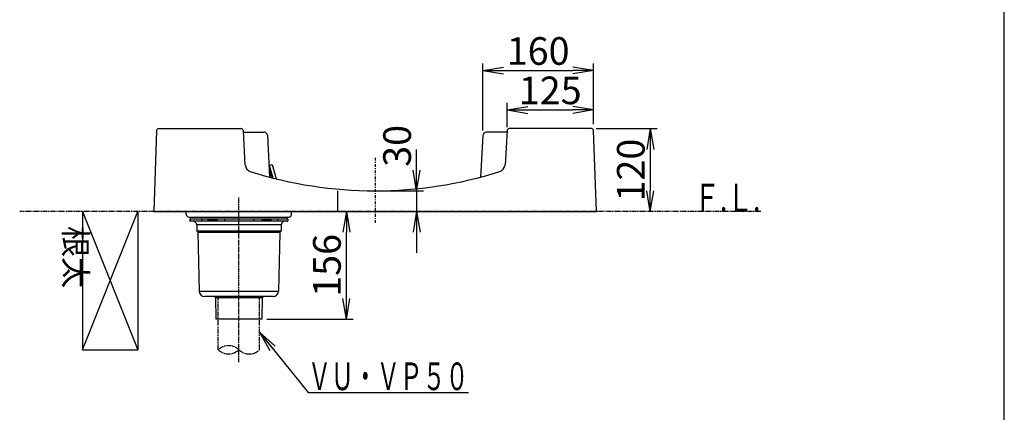
# Model space of a CAD drawing. Extents: x -436 to 2039, y 96 to 4474.
# Drawn here: x 575 to 1999, y 1287 to 1856 of the extents above; entities that cross this region are included whole.
import ezdxf
from ezdxf.enums import TextEntityAlignment as Align

# ---------------------------------------------------------------- set-up
doc = ezdxf.new("R2010")
doc.units = 0
for name, pattern in [('EXLTYPE3', [10, 7, -1, 1, -1]), ('EXLTYPE4', [12, 7, -1, 1, -1, 1, -1]), ('EXLTYPE7', [9.011873, 3.918206, -1.959103, 1.175462, -1.959103])]:
    doc.linetypes.add(name, pattern=pattern)
doc.layers.get('0').update_dxf_attribs({"linetype": 'CONTINUOUS'})
doc.layers.get('DEFPOINTS').update_dxf_attribs({"linetype": 'CONTINUOUS'})
for name, color, linetype in [('寸法', 7, 'CONTINUOUS'), ('本体', 7, 'CONTINUOUS'), ('枠', 7, 'CONTINUOUS')]:
    doc.layers.add(name, color=color, linetype=linetype)
doc.styles.add('EXCADDIM1', font='monotxt', dxfattribs={"width": 0.84, "bigfont": 'extfont'})
doc.styles.add('EXCADSTD', font='monotxt', dxfattribs={"bigfont": 'extfont'})
doc.styles.add('EXCADVERT', font='monotxt', dxfattribs={"bigfont": 'extfont'})
doc.styles.get("Standard").update_dxf_attribs({"font": 'monotxt', "bigfont": 'extfont'})
doc.dimstyles.new('ISO-25', dxfattribs={"dimtxt": 2.5, "dimasz": 2.5, "dimexe": 1.25, "dimexo": 0.625, "dimtad": 1, "dimtxsty": 'STANDARD', "dimcen": 2.5, "dimazin": 3, "dimtfac": 1, "dimtmove": 0, "dimatfit": 3})

# ---------------------------------------------------------------- blocks, each defined once
blk = doc.blocks.new('EX_NORM')
at = {"color": 0, "linetype": 'CONTINUOUS'}
for q in [(-1, 0.167), (-1, 0), (-1, -0.167)]:
    blk.add_line((0, 0), q, dxfattribs=at)
blk = doc.blocks.new('*D15')
at = {"layer": 'DEFPOINTS', "color": 0}
for p in [(968.8, 1578), (1047.5, 1578), (925.3, 1422)]:
    blk.add_point(p, dxfattribs=at)
at = {"layer": '本体', "color": 3, "linetype": 'CONTINUOUS'}
for p, q in [((1047.5, 1452), (1047.5, 1548)), ((932.3, 1422), (1057.5, 1422))]:
    blk.add_line(p, q, dxfattribs=at)
at = {"layer": '本体', "color": 3, "xscale": 30, "yscale": 30, "zscale": 30}
for p, rotation in [((1047.5, 1578), 90), ((1047.5, 1422), 270)]:
    blk.add_blockref('EX_NORM', p, dxfattribs=dict(at, rotation=rotation))
at = {"layer": '本体', "color": 2, "insert": (1024.5, 1500), "char_height": 40, "attachment_point": 5, "rotation": 90, "style": 'EXCADDIM1'}
blk.add_mtext('156', dxfattribs=at)
blk = doc.blocks.new('*D16')
at = {"layer": 'DEFPOINTS', "color": 0}
for p in [(1404.8, 1782), (1404.8, 1697.5), (1244.8, 1688.1)]:
    blk.add_point(p, dxfattribs=at)
at = {"layer": '本体', "color": 3, "linetype": 'CONTINUOUS'}
for p, q in [((1244.8, 1695.1), (1244.8, 1792)), ((1274.8, 1782), (1374.8, 1782)), ((1404.8, 1704.5), (1404.8, 1792))]:
    blk.add_line(p, q, dxfattribs=at)
at = {"layer": '本体', "color": 3, "xscale": 30, "yscale": 30, "zscale": 30, "rotation": 180}
blk.add_blockref('EX_NORM', (1244.8, 1782), dxfattribs=at)
at = {"layer": '本体', "color": 3, "xscale": 30, "yscale": 30, "zscale": 30}
blk.add_blockref('EX_NORM', (1404.8, 1782), dxfattribs=at)
at = {"layer": '本体', "color": 2, "insert": (1324.8, 1805), "char_height": 40, "attachment_point": 5, "style": 'EXCADDIM1'}
blk.add_mtext('160', dxfattribs=at)
blk = doc.blocks.new('*D17')
at = {"layer": 'DEFPOINTS', "color": 0}
for p in [(1404.8, 1725), (1404.8, 1697.5), (1279.9, 1692.9)]:
    blk.add_point(p, dxfattribs=at)
at = {"layer": '本体', "color": 3, "linetype": 'CONTINUOUS'}
for p, q in [((1279.9, 1699.9), (1279.9, 1735)), ((1309.9, 1725), (1374.8, 1725)), ((1404.8, 1704.5), (1404.8, 1735))]:
    blk.add_line(p, q, dxfattribs=at)
at = {"layer": '本体', "color": 3, "xscale": 30, "yscale": 30, "zscale": 30, "rotation": 180}
blk.add_blockref('EX_NORM', (1279.9, 1725), dxfattribs=at)
at = {"layer": '本体', "color": 3, "xscale": 30, "yscale": 30, "zscale": 30}
blk.add_blockref('EX_NORM', (1404.8, 1725), dxfattribs=at)
at = {"layer": '本体', "color": 2, "insert": (1342.3, 1748), "char_height": 40, "attachment_point": 5, "style": 'EXCADDIM1'}
blk.add_mtext('125', dxfattribs=at)
blk = doc.blocks.new('*D19')
at = {"layer": 'DEFPOINTS', "color": 0}
for p in [(1089, 1607.9), (1089, 1577.9), (1149, 1577.9)]:
    blk.add_point(p, dxfattribs=at)
at = {"layer": '寸法', "color": 3, "linetype": 'CONTINUOUS'}
for p, q in [((1149, 1637.9), (1149, 1667.9)), ((1096, 1607.9), (1159, 1607.9)), ((1149, 1607.9), (1149, 1577.9)), ((1096, 1577.9), (1159, 1577.9)), ((1149, 1547.9), (1149, 1517.9))]:
    blk.add_line(p, q, dxfattribs=at)
at = {"layer": '寸法', "color": 3, "xscale": 30, "yscale": 30, "zscale": 30}
for p, rotation in [((1149, 1607.9), 270), ((1149, 1577.9), 90)]:
    blk.add_blockref('EX_NORM', p, dxfattribs=dict(at, rotation=rotation))
at = {"layer": '寸法', "color": 2, "insert": (1126, 1672.9), "char_height": 40, "attachment_point": 5, "rotation": 90, "style": 'EXCADDIM1'}
blk.add_mtext('30', dxfattribs=at)
blk = doc.blocks.new('*D20')
at = {"layer": 'DEFPOINTS', "color": 0}
for p in [(1401.9, 1697.9), (1460.4, 1577.9), (1487, 1577.9)]:
    blk.add_point(p, dxfattribs=at)
at = {"layer": '寸法', "color": 3, "linetype": 'CONTINUOUS'}
for p, q in [((1408.9, 1697.9), (1497, 1697.9)), ((1487, 1667.9), (1487, 1607.9))]:
    blk.add_line(p, q, dxfattribs=at)
at = {"layer": '寸法', "color": 3, "xscale": 30, "yscale": 30, "zscale": 30}
for p, rotation in [((1487, 1697.9), 90), ((1487, 1577.9), 270)]:
    blk.add_blockref('EX_NORM', p, dxfattribs=dict(at, rotation=rotation))
at = {"layer": '寸法', "color": 2, "insert": (1464, 1637.9), "char_height": 40, "attachment_point": 5, "rotation": 90, "style": 'EXCADDIM1'}
blk.add_mtext('120', dxfattribs=at)

msp = doc.modelspace()

# ---------------------------------------------------------------- linework, layer by layer
at = {"layer": '本体', "color": 2, "linetype": 'CONTINUOUS'}
for p, q in [((773.09, 1695.04), (769, 1577.94)), ((776.09, 1697.94), (895.04, 1697.94)), ((898.04, 1695.09), (900.68, 1644.76)), ((1279.96, 1695.02), (1277.33, 1644.76)), ((1401.92, 1697.86), (1282.96, 1697.86)), ((1409, 1577.94), (1404.91, 1694.97)), ((898.15, 1692.92), (928.16, 1692.91)), ((933.16, 1688.18), (936.33, 1627.62)), ((1244.84, 1688.13), (1241.67, 1627.62)), ((1279.85, 1692.86), (1249.59, 1692.86)), ((1035.33, 1577.94), (1035.33, 1607.94)), ((769, 1577.94), (1409, 1577.94)), ((815.87, 1573.8), (815.72, 1577.94)), ((819.86, 1569.94), (964.14, 1569.94)), ((968.13, 1573.8), (968.28, 1577.94))]:
    msp.add_line(p, q, dxfattribs=at)
at = {"layer": '本体', "color": 6, "linetype": 'EXLTYPE7'}
for p, q in [((1089, 1655.48), (1089, 1560.48)), ((1089, 1655.44), (1089, 1560.44))]:
    msp.add_line(p, q, dxfattribs=at)
at = {"layer": '本体', "color": 6, "linetype": 'CONTINUOUS'}
for p, q in [((935.68, 1639.98), (939.18, 1626.94)), ((941.4, 1626.38), (936.47, 1644.75)), ((936.49, 1644.68), (940.36, 1645.72)), ((940.36, 1645.72), (945.84, 1625.27)), ((666, 1577.94), (666, 1377.94)), ((666, 1577.94), (746, 1377.94)), ((666, 1377.94), (746, 1577.94)), ((746, 1577.94), (746, 1377.94)), ((963, 1567.02), (821, 1567.02)), ((821, 1567.02), (821, 1564.52)), ((963, 1567.02), (821, 1567.02)), ((821.5, 1567.02), (821.5, 1564.52)), ((822, 1567.02), (822, 1569.52)), ((822, 1569.52), (962, 1569.52)), ((838.5, 1567.02), (838.5, 1564.52)), ((847, 1567.02), (847, 1564.52)), ((850, 1567.02), (850, 1564.52)), ((860, 1567.02), (860, 1564.52)), ((871, 1567.02), (871, 1564.52)), ((913, 1567.02), (913, 1564.52)), ((925, 1567.02), (925, 1564.52)), ((935.5, 1567.02), (935.5, 1564.52)), ((938, 1567.02), (938, 1564.52)), ((948, 1567.02), (948, 1564.52)), ((962, 1567.02), (962, 1569.52)), ((963, 1567.02), (963, 1564.52)), ((821.5, 1565.22), (821, 1565.22)), ((821, 1564.52), (963, 1564.52)), ((962.5, 1564.02), (821.5, 1564.02)), ((953, 1558.52), (831, 1558.52)), ((831, 1558.02), (831, 1549.52)), ((847, 1565.22), (860, 1565.22)), ((938, 1565.22), (925, 1565.22)), ((953, 1558.02), (953, 1549.52)), ((953, 1549.52), (831, 1549.52)), ((951.45, 1547.62), (832.55, 1547.62)), ((832.55, 1547.62), (834.55, 1462.82)), ((951.45, 1547.62), (949.4, 1462.82)), ((834.55, 1462.82), (949.4, 1462.82)), ((941.4, 1455.02), (842.55, 1455.02)), ((858.15, 1453.02), (858.7, 1422.02)), ((925.85, 1453.02), (858.15, 1453.02)), ((925.85, 1453.02), (925.3, 1422.02)), ((925.3, 1422.02), (858.7, 1422.02)), ((666, 1377.94), (746, 1377.94))]:
    msp.add_line(p, q, dxfattribs=at)
at = {"layer": '本体', "color": 6, "linetype": 'EXLTYPE3'}
msp.add_line((892, 1359.7), (892, 1598), dxfattribs=at)
at = {"layer": '本体', "color": 6, "linetype": 'EXLTYPE4'}
msp.add_line((1647, 1577.94), (575, 1577.94), dxfattribs=at)
at = {"layer": '本体', "color": 3, "linetype": 'EXLTYPE4'}
for p, q in [((862, 1377.82), (862, 1453.02)), ((922, 1377.82), (922, 1453.02))]:
    msp.add_line(p, q, dxfattribs=at)
at = {"layer": '本体', "color": 2, "linetype": 'CONTINUOUS'}
for centre, radius, start, end in [((1121.3, 2058.82), 272.4, 180.39828, 180.39828), ((776.09, 1694.94), 3, 90, 178), ((895.04, 1694.94), 3, 3, 90), ((1282.96, 1694.86), 3, 90, 177), ((1401.92, 1694.86), 3, 2, 90), ((928.16, 1687.91), 5, 3, 89.99172), ((1249.84, 1687.86), 5, 90, 177), ((911.46, 1645.28), 10, 183, 252.4878), ((1266.54, 1645.28), 10, 287.51286, 357), ((1089, 2207.94), 600, 252.4878, 287.51286), ((819.86, 1573.94), 4, 182, 270), ((821.78, 1576.52), 3, 181.981788638121, 181.9817910290305), ((964.14, 1573.94), 4, 270, 358)]:
    msp.add_arc(centre, radius, start, end, dxfattribs=at)
at = {"layer": '本体', "color": 6, "linetype": 'CONTINUOUS'}
for centre, radius, start, end in [((935.51, 1644.5), 1, 14.99995, 96.57966), ((832, 1570.02), 0.5, 270, 0), ((952, 1570.02), 0.5, 184.4327, 270), ((821.5, 1564.52), 0.5, 180, 270), ((825, 1558.02), 6, 0, 90), ((959, 1558.02), 6, 90, 180), ((962.5, 1564.52), 0.5, 270, 0), ((830.55, 1547.57), 2, 1.364, 76.874), ((953.45, 1547.57), 2, 103.126, 178.636), ((842.55, 1463.02), 8, 181.364, 270), ((856.15, 1453.02), 2, 1, 90), ((927.85, 1453.02), 2, 90, 179), ((941.4, 1463.02), 8, 270, 358.636)]:
    msp.add_arc(centre, radius, start, end, dxfattribs=at)
at = {"layer": '本体', "color": 3, "linetype": 'EXLTYPE4'}
for centre, start, end in [((877, 1362.07), 46.39718, 133.60282), ((877, 1393.57), 226.39718, 313.60282), ((907, 1393.57), 226.39718, 313.60282)]:
    msp.add_arc(centre, 21.75, start, end, dxfattribs=at)
at = {"layer": '枠', "color": 7, "linetype": 'CONTINUOUS'}
msp.add_line((1999, 115), (1999, 2915), dxfattribs=at)

# ---------------------------------------------------------------- texts
at = {"layer": '寸法', "color": 2, "linetype": 'CONTINUOUS', "style": 'EXCADSTD', "width": 0.990244}
msp.add_text('ＶＵ・ＶＰ５０', height=40, dxfattribs=at).set_placement((992, 1319.5), (1224, 1319.5), align=Align.FIT)
at = {"layer": '本体', "color": 2, "linetype": 'CONTINUOUS', "style": 'EXCADSTD', "width": 0.969231}
msp.add_text('Ｆ.Ｌ.', height=40, dxfattribs=at).set_placement((1550.2, 1577.94), (1646.2, 1577.94), align=Align.FIT)
at = {"layer": '本体', "color": 2, "linetype": 'CONTINUOUS', "style": 'EXCADVERT'}
msp.add_text('根太', height=34.364, dxfattribs=at).set_placement((639.5, 1556.94), (639.5, 1466.94), align=Align.ALIGNED)

# ---------------------------------------------------------------- dimensions: what is measured, and where the dimension line sits
at = {"layer": '寸法', "color": 3, "linetype": 'CONTINUOUS'}
dim = msp.add_linear_dim(base=(1149, 1577.94), p1=(1089, 1607.94), p2=(1089, 1577.94), angle=90, dimstyle='ISO-25', override={"dimtxt": 40, "dimasz": 30, "dimexe": 10, "dimexo": 7, "dimgap": 0, "dimtad": 1, "dimjust": 1, "dimtih": 0, "dimtoh": 0, "dimdec": 1, "dimzin": 8, "dimlunit": 2, "dimtxsty": 'EXCADDIM1', "dimblk1": 'EX_NORM', "dimblk2": 'EX_NORM', "dimsah": 1, "dimse1": 0, "dimse2": 0, "dimclrd": 3, "dimclre": 3, "dimclrt": 2, "dimtmove": 2}, dxfattribs=at)
dim.commit()
dim.dimension.update_dxf_attribs({"geometry": '*D19', "text_midpoint": (1126, 1672.94), "dimtype": 160})
dim = msp.add_linear_dim(base=(1487, 1577.94), p1=(1401.92, 1697.86), p2=(1460.43, 1577.94), angle=90, text='120', dimstyle='ISO-25', override={"dimtxt": 40, "dimasz": 30, "dimexe": 10, "dimexo": 7, "dimgap": 0, "dimtad": 1, "dimjust": 0, "dimtih": 0, "dimtoh": 0, "dimdec": 1, "dimzin": 8, "dimlunit": 2, "dimtxsty": 'EXCADDIM1', "dimblk1": 'EX_NORM', "dimblk2": 'EX_NORM', "dimsah": 1, "dimse1": 0, "dimse2": 1, "dimclrd": 3, "dimclre": 3, "dimclrt": 2, "dimtmove": 2}, dxfattribs=at)
dim.commit()
dim.dimension.update_dxf_attribs({"geometry": '*D20', "text_midpoint": (1464, 1637.9), "dimtype": 160})
at = {"layer": '本体', "color": 3, "linetype": 'CONTINUOUS'}
for base, p1, picture, middle in [((1404.85, 1782), (1244.84, 1688.13), '*D16', (1324.84, 1805)), ((1404.85, 1725), (1279.85, 1692.86), '*D17', (1342.35, 1748))]:
    dim = msp.add_linear_dim(base=base, p1=p1, p2=(1404.85, 1697.52), dimstyle='ISO-25', override={"dimtxt": 40, "dimasz": 30, "dimexe": 10, "dimexo": 7, "dimgap": 0, "dimtad": 1, "dimjust": 0, "dimtih": 0, "dimtoh": 0, "dimdec": 1, "dimzin": 8, "dimlunit": 2, "dimtxsty": 'EXCADDIM1', "dimblk1": 'EX_NORM', "dimblk2": 'EX_NORM', "dimsah": 1, "dimse1": 0, "dimse2": 0, "dimclrd": 3, "dimclre": 3, "dimclrt": 2, "dimtmove": 2}, dxfattribs=at)
    dim.commit()
    dim.dimension.update_dxf_attribs({"geometry": picture, "text_midpoint": middle, "dimtype": 160})
dim = msp.add_linear_dim(base=(1047.5, 1577.98), p1=(925.3, 1422.02), p2=(968.84, 1577.98), angle=90, dimstyle='ISO-25', override={"dimtxt": 40, "dimasz": 30, "dimexe": 10, "dimexo": 7, "dimgap": 0, "dimtad": 1, "dimjust": 0, "dimtih": 0, "dimtoh": 0, "dimdec": 1, "dimzin": 8, "dimlunit": 2, "dimtxsty": 'EXCADDIM1', "dimblk1": 'EX_NORM', "dimblk2": 'EX_NORM', "dimsah": 1, "dimse1": 0, "dimse2": 1, "dimclrd": 3, "dimclre": 3, "dimclrt": 2, "dimtmove": 2}, dxfattribs=at)
dim.commit()
dim.dimension.update_dxf_attribs({"geometry": '*D15', "text_midpoint": (1024.5, 1500), "dimtype": 160})

# ---------------------------------------------------------------- leaders
at = {"layer": '寸法', "color": 3, "linetype": 'CONTINUOUS'}
msp.add_leader([(922, 1403.31), (992, 1316), (1224, 1316)], dimstyle='ISO-25', override={"dimasz": 30, "dimldrblk": 'EX_NORM'}, dxfattribs=at)

doc.saveas('drawing.dxf')
